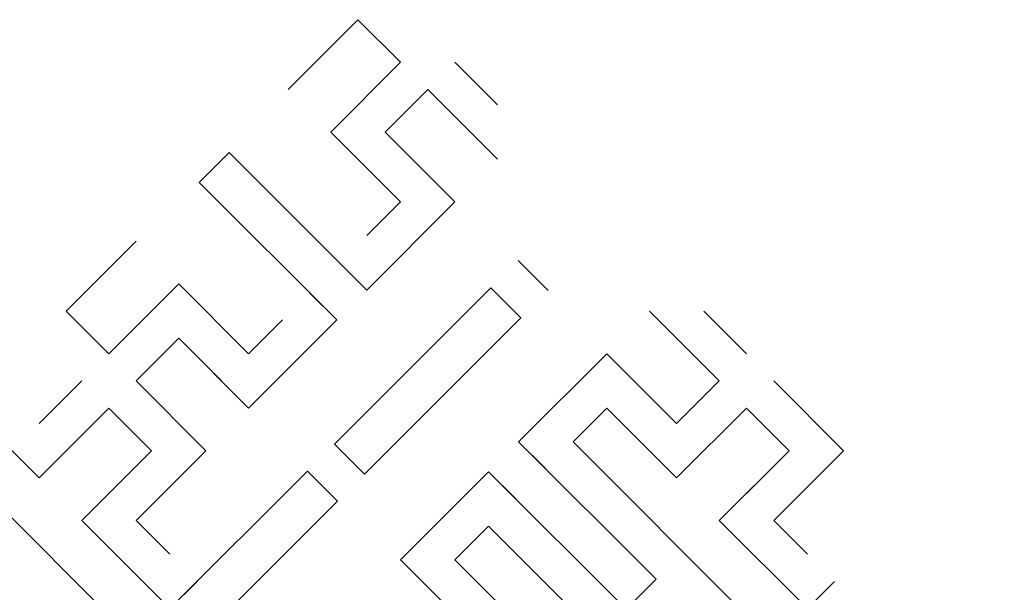
# Model space of a CAD drawing. Units: inches. Extents: x -107 to 20, y -1 to 44.
# Drawn here: x -97 to -93, y 42 to 44 of the extents above; entities that cross this region are included whole.
import ezdxf

# ---------------------------------------------------------------- set-up
doc = ezdxf.new("R2010")
doc.units = ezdxf.units.IN
doc.header["$MEASUREMENT"] = 0

msp = doc.modelspace()

# ---------------------------------------------------------------- linework, layer by layer
for p, q in [((-96.04399, 43.87671), (-95.78059, 44.14011)), ((-95.61972, 43.97924), (-95.78059, 44.14011)), ((-95.88312, 43.71584), (-95.61972, 43.97924)), ((-95.25379, 43.81837), (-95.41466, 43.97924)), ((-95.67806, 43.71584), (-95.51719, 43.87671)), ((-95.25379, 43.61331), (-95.51719, 43.87671)), ((-95.61972, 43.45244), (-95.88312, 43.71584)), ((-95.41466, 43.45244), (-95.67806, 43.71584)), ((-96.26531, 43.63841), (-96.37845, 43.52528)), ((-96.26531, 43.63841), (-95.747, 43.1201)), ((-96.37845, 43.52528), (-95.86014, 43.00697)), ((-95.41466, 43.45244), (-95.747, 43.1201)), ((-95.747, 43.32516), (-95.61972, 43.45244)), ((-95.747, 43.1201), (-95.41466, 43.45244)), ((-95.747, 43.1201), (-95.41466, 43.45244)), ((-95.747, 43.32516), (-95.61972, 43.45244)), ((-96.88014, 43.04055), (-96.61674, 43.30395)), ((-96.61674, 43.30395), (-96.88014, 43.04055)), ((-95.84953, 43.22263), (-95.747, 43.1201)), ((-95.84953, 43.22263), (-95.747, 43.1201)), ((-95.17637, 43.23112), (-95.06323, 43.11798)), ((-95.17637, 43.23112), (-95.06323, 43.11798)), ((-96.45588, 43.14308), (-96.55841, 43.04055)), ((-96.19248, 42.87969), (-96.45588, 43.14308)), ((-96.19248, 42.87969), (-96.45588, 43.14308)), ((-95.96267, 43.1095), (-95.86014, 43.00697)), ((-95.96267, 43.1095), (-95.86014, 43.00697)), ((-95.86862, 42.53886), (-95.2789, 43.12859)), ((-95.2789, 43.12859), (-95.86862, 42.53886)), ((-95.2789, 43.12859), (-95.16576, 43.01545)), ((-95.2789, 43.12859), (-95.16576, 43.01545)), ((-96.88014, 43.04055), (-96.71927, 42.87969)), ((-96.71927, 42.87969), (-96.55841, 43.04055)), ((-94.68104, 43.04055), (-94.41764, 42.77716)), ((-94.68104, 43.04055), (-94.41764, 42.77716)), ((-94.47598, 43.04055), (-94.31511, 42.87969)), ((-94.47598, 43.04055), (-94.31511, 42.87969)), ((-95.86014, 43.00697), (-96.19248, 42.67463)), ((-96.0652, 43.00697), (-96.19248, 42.87969)), ((-96.19248, 42.67463), (-95.86014, 43.00697)), ((-96.0652, 43.00697), (-96.19248, 42.87969)), ((-96.19248, 42.67463), (-95.86014, 43.00697)), ((-96.19248, 42.87969), (-96.0652, 43.00697)), ((-96.19248, 42.67463), (-95.86014, 43.00697)), ((-96.19248, 42.87969), (-96.0652, 43.00697)), ((-95.16576, 43.01545), (-95.75549, 42.42572)), ((-95.16576, 43.01545), (-95.75549, 42.42572)), ((-96.61674, 42.77716), (-96.45588, 42.93802)), ((-96.29501, 42.77716), (-96.45588, 42.93802)), ((-96.19248, 42.67463), (-96.45588, 42.93802)), ((-95.17424, 42.54735), (-94.8419, 42.87969)), ((-95.17424, 42.54735), (-94.8419, 42.87969)), ((-94.8419, 42.87969), (-94.57851, 42.61629)), ((-94.8419, 42.87969), (-94.57851, 42.61629)), ((-96.98267, 42.61629), (-96.8218, 42.77716)), ((-96.98267, 42.61629), (-96.8218, 42.77716)), ((-96.61674, 42.77716), (-96.35334, 42.51376)), ((-94.57851, 42.61629), (-94.41764, 42.77716)), ((-94.57851, 42.61629), (-94.41764, 42.77716)), ((-94.21258, 42.77716), (-93.94918, 42.51376)), ((-94.21258, 42.77716), (-93.94918, 42.51376)), ((-97.24607, 42.67463), (-96.98267, 42.41123)), ((-96.98267, 42.41123), (-97.24607, 42.67463)), ((-96.98267, 42.41123), (-96.71927, 42.67463)), ((-96.98267, 42.41123), (-96.71927, 42.67463)), ((-96.71927, 42.67463), (-96.55841, 42.51376)), ((-94.8419, 42.67463), (-94.96918, 42.54735)), ((-94.8419, 42.67463), (-94.96918, 42.54735)), ((-94.8419, 42.67463), (-94.57851, 42.41123)), ((-94.8419, 42.67463), (-94.57851, 42.41123)), ((-94.57851, 42.41123), (-94.31511, 42.67463)), ((-94.57851, 42.41123), (-94.31511, 42.67463)), ((-94.31511, 42.67463), (-94.15424, 42.51376)), ((-94.31511, 42.67463), (-94.15424, 42.51376)), ((-97.37335, 42.54735), (-95.747, 40.921)), ((-95.747, 40.921), (-97.37335, 42.54735)), ((-97.37335, 42.54735), (-95.747, 40.921)), ((-95.75549, 42.42572), (-95.86862, 42.53886)), ((-95.75549, 42.42572), (-95.86862, 42.53886)), ((-95.07171, 42.44482), (-95.17424, 42.54735)), ((-94.65593, 42.02904), (-95.17424, 42.54735)), ((-95.07171, 42.44482), (-95.17424, 42.54735)), ((-94.65593, 42.02904), (-95.17424, 42.54735)), ((-94.96918, 42.54735), (-93.34284, 40.921)), ((-93.34284, 40.921), (-94.96918, 42.54735)), ((-93.34284, 40.921), (-94.96918, 42.54735)), ((-96.55841, 42.51376), (-96.8218, 42.25036)), ((-96.8218, 42.25036), (-96.55841, 42.51376)), ((-96.8218, 42.25036), (-96.55841, 42.51376)), ((-96.71927, 42.35289), (-96.55841, 42.51376)), ((-96.71927, 42.35289), (-96.55841, 42.51376)), ((-96.71927, 42.35289), (-96.55841, 42.51376)), ((-96.35334, 42.51376), (-96.61674, 42.25036)), ((-96.61674, 42.25036), (-96.35334, 42.51376)), ((-96.61674, 42.25036), (-96.35334, 42.51376)), ((-96.61674, 42.25036), (-96.35334, 42.51376)), ((-96.61674, 42.25036), (-96.35334, 42.51376)), ((-96.61674, 42.25036), (-96.35334, 42.51376)), ((-94.15424, 42.51376), (-94.41764, 42.25036)), ((-94.41764, 42.25036), (-94.15424, 42.51376)), ((-94.41764, 42.25036), (-94.15424, 42.51376)), ((-94.31511, 42.35289), (-94.15424, 42.51376)), ((-94.31511, 42.35289), (-94.15424, 42.51376)), ((-93.94918, 42.51376), (-94.21258, 42.25036)), ((-94.21258, 42.25036), (-93.94918, 42.51376)), ((-94.21258, 42.25036), (-93.94918, 42.51376)), ((-94.21258, 42.25036), (-93.94918, 42.51376)), ((-94.21258, 42.25036), (-93.94918, 42.51376)), ((-96.48946, 41.91802), (-95.97115, 42.43633)), ((-95.97115, 42.43633), (-96.48946, 41.91802)), ((-95.97115, 42.43633), (-96.48946, 41.91802)), ((-95.85802, 42.32319), (-95.97115, 42.43633)), ((-95.85802, 42.32319), (-95.97115, 42.43633)), ((-95.61972, 42.10187), (-95.28738, 42.43421)), ((-95.61972, 42.10187), (-95.28738, 42.43421)), ((-95.18485, 42.33168), (-95.28738, 42.43421)), ((-94.76907, 41.9159), (-95.28738, 42.43421)), ((-95.18485, 42.33168), (-95.28738, 42.43421)), ((-94.76907, 41.9159), (-95.28738, 42.43421)), ((-95.85802, 42.32319), (-96.37633, 41.80488)), ((-95.85802, 42.32319), (-96.37633, 41.80488)), ((-95.85802, 42.32319), (-96.37633, 41.80488)), ((-96.8218, 42.25036), (-96.48946, 41.91802)), ((-96.8218, 42.25036), (-96.48946, 41.91802)), ((-96.48946, 41.91802), (-96.8218, 42.25036)), ((-96.61674, 42.25036), (-96.48946, 42.12308)), ((-96.61674, 42.25036), (-96.48946, 42.12308)), ((-96.48946, 42.12308), (-96.61674, 42.25036)), ((-95.28738, 42.22915), (-95.41466, 42.10187)), ((-95.28738, 42.22915), (-95.41466, 42.10187)), ((-95.28738, 42.22915), (-93.66104, 40.6028)), ((-93.66104, 40.6028), (-95.28738, 42.22915)), ((-93.66104, 40.6028), (-95.28738, 42.22915)), ((-94.41764, 42.25036), (-94.0853, 41.91802)), ((-94.41764, 42.25036), (-94.0853, 41.91802)), ((-94.41764, 42.25036), (-94.0853, 41.91802)), ((-94.21258, 42.25036), (-94.0853, 42.12308)), ((-94.21258, 42.25036), (-94.0853, 42.12308)), ((-94.21258, 42.25036), (-94.0853, 42.12308)), ((-95.61972, 42.10187), (-95.35632, 41.83847)), ((-95.61972, 42.10187), (-95.35632, 41.83847)), ((-95.41466, 42.10187), (-95.15126, 41.83847)), ((-95.41466, 42.10187), (-95.15126, 41.83847)), ((-96.38693, 42.02055), (-96.48946, 41.91802)), ((-96.38693, 42.02055), (-96.48946, 41.91802)), ((-96.38693, 42.02055), (-96.48946, 41.91802)), ((-94.76907, 41.9159), (-94.65593, 42.02904)), ((-94.76907, 41.9159), (-94.65593, 42.02904)), ((-93.98277, 42.02055), (-94.0853, 41.91802)), ((-93.98277, 42.02055), (-94.0853, 41.91802))]:
    msp.add_line(p, q)

doc.saveas('drawing.dxf')
